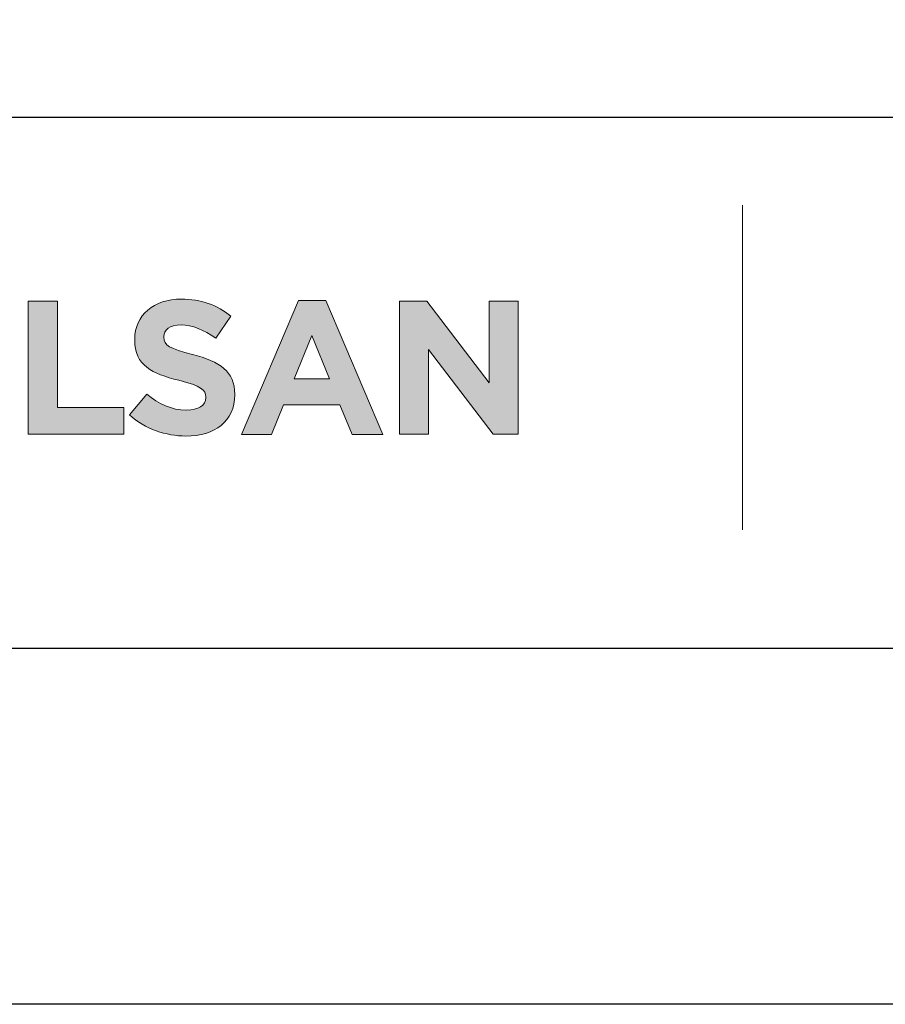
# Model space of a CAD drawing. Units: millimetres. Extents: x 833 to 7133, y 503 to 13868.
# Drawn here: x 976 to 1049, y 4913 to 4996 of the extents above; entities that cross this region are included whole.
import ezdxf
from ezdxf.enums import TextEntityAlignment as Align

# ---------------------------------------------------------------- set-up
doc = ezdxf.new("R2010")
doc.units = ezdxf.units.MM
doc.layers.add('DLS_Lejand', color=7, linetype='Continuous', lineweight=0)
doc.layers.add('DLS_Txt', color=254, linetype='Continuous', lineweight=0)
doc.layers.add('Layer 1', color=7, linetype='Continuous')
doc.styles.get("Standard").update_dxf_attribs({"font": 'arial.ttf'})

# ---------------------------------------------------------------- blocks, each defined once
blk = doc.blocks.new('Küçük_yatay')
h = blk.add_hatch(color=251)
h.dxf.hatch_style = 1
edge = h.paths.add_edge_path()
edge.add_spline(control_points=[(16.168, 3.29), (16.652, 3.29), (16.992, 3.54), (16.992, 3.986), (16.992, 3.986), (16.992, 3.993), (16.992, 3.993), (16.992, 4.384), (16.736, 4.548), (16.28, 4.666), (15.893, 4.765), (15.796, 4.813), (15.796, 4.961), (15.796, 4.961), (15.796, 4.967), (15.796, 4.967), (15.796, 5.077), (15.895, 5.164), (16.085, 5.164), (16.274, 5.164), (16.469, 5.08), (16.669, 4.942), (16.669, 4.942), (16.925, 5.314), (16.925, 5.314), (16.697, 5.497), (16.418, 5.6), (16.091, 5.6), (15.632, 5.6), (15.305, 5.329), (15.305, 4.923), (15.305, 4.923), (15.305, 4.916), (15.305, 4.916), (15.305, 4.471), (15.597, 4.345), (16.049, 4.23), (16.424, 4.134), (16.502, 4.07), (16.502, 3.944), (16.502, 3.944), (16.502, 3.938), (16.502, 3.938), (16.502, 3.806), (16.38, 3.727), (16.177, 3.727), (15.921, 3.727), (15.709, 3.832), (15.507, 3.999), (15.507, 3.999), (15.216, 3.649), (15.216, 3.649), (15.484, 3.409), (15.828, 3.29), (16.168, 3.29)], knot_values=[0, 0, 0, 0, 1, 1, 1, 2, 2, 2, 3, 3, 3, 4, 4, 4, 5, 5, 5, 6, 6, 6, 7, 7, 7, 8, 8, 8, 9, 9, 9, 10, 10, 10, 11, 11, 11, 12, 12, 12, 13, 13, 13, 14, 14, 14, 15, 15, 15, 16, 16, 16, 17, 17, 17, 18, 18, 18, 18], degree=3, periodic=0)
at = {"layer": 'Layer 1'}
h = blk.add_hatch(color=251, dxfattribs=at)
h.dxf.hatch_style = 2
h.paths.add_polyline_path([(13.51, 3.322), (15.123, 3.322), (15.123, 3.772), (14.003, 3.772), (14.003, 5.567), (13.51, 5.567)])
h = blk.add_hatch(color=251, dxfattribs=at)
h.dxf.hatch_style = 2
h.paths.add_polyline_path([(17.105, 3.315), (17.608, 3.315), (17.813, 3.818), (18.763, 3.818), (18.968, 3.315), (19.485, 3.315), (18.523, 5.576), (18.067, 5.576)])
h.paths.add_polyline_path([(17.99, 4.254), (18.289, 4.983), (18.586, 4.254)])
h = blk.add_hatch(color=251, dxfattribs=at)
h.dxf.hatch_style = 2
h.paths.add_polyline_path([(19.769, 3.322), (20.257, 3.322), (20.257, 4.75), (21.345, 3.322), (21.764, 3.322), (21.764, 5.567), (21.276, 5.567), (21.276, 4.185), (20.225, 5.567), (19.769, 5.567)])
at = {"layer": 'Layer 1', "color": 251, "lineweight": 9}
blk.add_lwpolyline([(25.547, 7.182), (25.547, 1.708)], dxfattribs=at)
at = {"layer": 'Layer 1', "color": 251, "lineweight": 0}
blk.add_lwpolyline([(13.51, 3.322), (15.123, 3.322), (15.123, 3.772), (14.003, 3.772), (14.003, 5.567), (13.51, 5.567), (13.51, 3.322)], dxfattribs=at)
at = {"layer": 'Layer 1', "lineweight": 0}
for points in [[(17.105, 3.315), (17.608, 3.315), (17.813, 3.818), (18.763, 3.818), (18.968, 3.315), (19.485, 3.315), (18.523, 5.576), (18.067, 5.576), (17.105, 3.315)], [(19.769, 3.322), (20.257, 3.322), (20.257, 4.75), (21.345, 3.322), (21.764, 3.322), (21.764, 5.567), (21.276, 5.567), (21.276, 4.185), (20.225, 5.567), (19.769, 5.567), (19.769, 3.322)], [(17.99, 4.254), (18.289, 4.983), (18.586, 4.254), (17.99, 4.254)]]:
    blk.add_lwpolyline(points, dxfattribs=at)
at = {"layer": 'Layer 1', "color": 251, "lineweight": 0}
blk.add_open_spline([(16.168, 3.29), (16.652, 3.29), (16.992, 3.54), (16.992, 3.986), (16.992, 3.986), (16.992, 3.993), (16.992, 3.993), (16.992, 4.384), (16.736, 4.548), (16.28, 4.666), (15.893, 4.765), (15.796, 4.813), (15.796, 4.961), (15.796, 4.961), (15.796, 4.967), (15.796, 4.967), (15.796, 5.077), (15.895, 5.164), (16.085, 5.164), (16.274, 5.164), (16.469, 5.08), (16.669, 4.942), (16.669, 4.942), (16.925, 5.314), (16.925, 5.314), (16.697, 5.497), (16.418, 5.6), (16.091, 5.6), (15.632, 5.6), (15.305, 5.329), (15.305, 4.923), (15.305, 4.923), (15.305, 4.916), (15.305, 4.916), (15.305, 4.471), (15.597, 4.345), (16.049, 4.23), (16.424, 4.134), (16.502, 4.07), (16.502, 3.944), (16.502, 3.944), (16.502, 3.938), (16.502, 3.938), (16.502, 3.806), (16.38, 3.727), (16.177, 3.727), (15.921, 3.727), (15.709, 3.832), (15.507, 3.999), (15.507, 3.999), (15.216, 3.649), (15.216, 3.649), (15.484, 3.409), (15.828, 3.29), (16.168, 3.29)], degree=3, knots=[0, 0, 0, 0, 1, 1, 1, 2, 2, 2, 3, 3, 3, 4, 4, 4, 5, 5, 5, 6, 6, 6, 7, 7, 7, 8, 8, 8, 9, 9, 9, 10, 10, 10, 11, 11, 11, 12, 12, 12, 13, 13, 13, 14, 14, 14, 15, 15, 15, 16, 16, 16, 17, 17, 17, 18, 18, 18, 18], dxfattribs=at)
blk = doc.blocks.new('DLS_PaftaCerceve_BX_Yatay')
blk.add_line((8.959, 149.984), (8.959, -135.016))
at = {"rotation": 270}
blk.add_blockref('Küçük_yatay', (0.292, 149.858), dxfattribs=at)
blk.add_attdef('AÇIKLAMA', text='', height=2, rotation=270).set_placement((4.655, 20.362), align=Align.MIDDLE_LEFT)
blk.add_attdef('ÖLÇEK', text='', height=2, rotation=270).set_placement((4.655, -122.786), align=Align.MIDDLE_CENTER)
at = {"layer": 'DLS_Lejand', "lineweight": 0}
blk.add_attdef('ÜRÜNKODU', text='', height=2, rotation=270, dxfattribs=at).set_placement((4.655, 79.577), align=Align.MIDDLE_LEFT)
at = {"layer": 'DLS_Txt'}
blk.add_attdef('NOTLAR', text='', height=2, rotation=270, dxfattribs=at).set_placement((11.021, 147.145), align=Align.BOTTOM_LEFT)

msp = doc.modelspace()

# ---------------------------------------------------------------- linework, layer by layer
for points in [[(878.27, 4912.921), (878.27, 5962.921), (2363.27, 5962.921), (2363.27, 4912.921)], [(908.27, 4942.921), (908.27, 5932.921), (2333.27, 5932.921), (2333.27, 4942.921)]]:
    msp.add_lwpolyline(points, close=True)

# ---------------------------------------------------------------- block references
at = {"xscale": 5.00000000000002, "yscale": 5.00000000000002, "zscale": 5.00000000000002, "rotation": 90.00000000000001}
msp.add_blockref('DLS_PaftaCerceve_BX_Yatay', (1658.188, 4942.921), dxfattribs=at)

doc.saveas('drawing.dxf')
